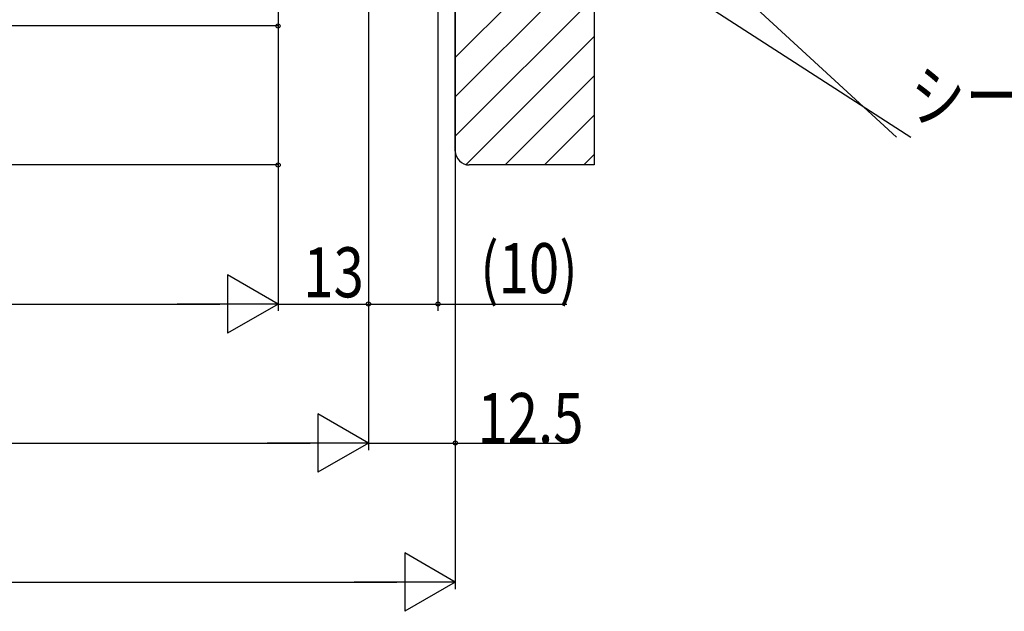
# Model space of a CAD drawing. Extents: x 0 to 1386, y 0 to 2245.
# Drawn here: x 887 to 1028, y 230 to 316 of the extents above; entities that cross this region are included whole.
import ezdxf

# ---------------------------------------------------------------- set-up
doc = ezdxf.new("R2010")
doc.units = 0
doc.layers.add('YKK_D', color=6, linetype='CONTINUOUS')
doc.layers.add('YSS_K', color=3, linetype='CONTINUOUS')
doc.styles.get("Standard").update_dxf_attribs({"font": 'txt', "bigfont": 'BIGFONT'})
doc.styles.add('text-s', font='extslim2.shx', dxfattribs={"width": 0.6, "bigfont": 'extfont2.shx'})
doc.dimstyles.new('arrow-s', dxfattribs={"dimtxt": 3.5, "dimasz": 2, "dimexe": 1, "dimexo": 1, "dimgap": 0.8, "dimtad": 1, "dimdsep": 46, "dimtxsty": 'text-s', "dimcen": 0, "dimclrd": 256, "dimclre": 256, "dimclrt": 256, "dimazin": 2, "dimtfac": 0.45, "dimtmove": 0, "dimatfit": 3, "dimfxl": 0, "dimlwd": -1, "dimlwe": -1, "dimarcsym": 0})

msp = doc.modelspace()

# ---------------------------------------------------------------- linework, layer by layer
at = {"layer": 'YKK_D', "color": 6, "linetype": 'Continuous'}
for p, q in [((949.39, 396.59, 0), (949.39, 253.67, 0)), ((949.39, 395.59, 0), (949.39, 233.67, 0)), ((936.89, 366.17, 0), (936.89, 253.67, 0)), ((936.89, 360.3, 0), (936.89, 253.67, 0)), ((936.89, 347.57, 0), (936.89, 273.67, 0)), ((923.89, 346.87, 0), (923.89, 273.67, 0)), ((923.89, 346.87, 0), (923.89, 273.67, 0)), ((946.89, 346.37, 0), (946.89, 273.67, 0)), ((923.88, 338.69, 0), (923.88, 313.67, 0)), ((923.88, 314.67, 0), (867.89, 314.67, 0)), ((923.89, 315.4, 0), (923.89, 293.67, 0)), ((936.89, 313.48, 0), (936.89, 273.67, 0)), ((923.89, 294.67, 0), (524.78, 294.67, 0)), ((471.29, 274.67, 0), (915.49, 274.67, 0)), ((923.89, 274.67, 0), (936.89, 274.67, 0)), ((936.89, 274.67, 0), (946.89, 274.67, 0)), ((946.89, 274.67, 0), (965.43, 274.67, 0)), ((458.29, 254.67, 0), (928.49, 254.67, 0)), ((936.89, 254.67, 0), (949.39, 254.67, 0)), ((949.39, 254.67, 0), (965.23, 254.67, 0)), ((445.79, 234.67, 0), (940.99, 234.67, 0))]:
    msp.add_line(p, q, dxfattribs=at)
at = {"layer": 'YKK_D', "color": 6, "lineweight": -2}
for p, q in [((916.62, 278.87, 0), (916.62, 270.47, 0)), ((923.89, 274.67, 0), (916.62, 278.87, 0)), ((923.89, 274.67, 0), (909.35, 274.67, 0)), ((923.89, 274.67, 0), (916.62, 270.47, 0)), ((929.62, 258.87, 0), (929.62, 250.47, 0)), ((936.89, 254.67, 0), (929.62, 258.87, 0)), ((936.89, 254.67, 0), (922.34, 254.67, 0)), ((936.89, 254.67, 0), (929.62, 250.47, 0)), ((942.12, 238.87, 0), (942.12, 230.47, 0)), ((949.39, 234.67, 0), (942.12, 238.87, 0)), ((949.39, 234.67, 0), (934.84, 234.67, 0)), ((949.39, 234.67, 0), (942.12, 230.47, 0))]:
    msp.add_line(p, q, dxfattribs=at)
at = {"layer": 'YKK_D'}
for centre in [(923.88, 314.67), (923.89, 294.67), (936.89, 274.67), (936.89, 274.67), (946.89, 274.67), (949.39, 254.67)]:
    msp.add_circle(centre, 0.3, dxfattribs=at)
at = {"layer": 'YSS_K', "color": 3, "linetype": 'Continuous', "lineweight": 30, "ltscale": 0.5}
for p, q in [((949.39, 296.67, 0), (949.39, 396.67, 0)), ((969.39, 396.67, 0), (969.39, 294.67, 0)), ((969.39, 294.67, 0), (951.39, 294.67, 0))]:
    msp.add_line(p, q, dxfattribs=at)
at = {"layer": 'YSS_K', "color": 3}
for p, q in [((969.39, 330.12, 0), (949.39, 310.12, 0)), ((969.39, 324.46, 0), (949.39, 304.46, 0)), ((969.39, 318.8, 0), (949.39, 298.8, 0)), ((969.39, 313.15, 0), (950.96, 294.72, 0)), ((969.39, 307.49, 0), (956.57, 294.67, 0)), ((969.39, 301.83, 0), (962.22, 294.67, 0)), ((969.39, 296.18, 0), (967.88, 294.67, 0))]:
    msp.add_line(p, q, dxfattribs=at)
at = {"layer": 'YSS_K', "color": 3, "linetype": 'Continuous', "lineweight": 30, "ltscale": 0.5}
msp.add_arc((951.39, 296.67, 0), 2, 180, 270, dxfattribs=at)

# ---------------------------------------------------------------- texts
at = {"layer": 'YKK_D', "color": 6, "linetype": 'Continuous', "lineweight": 13, "width": 0.8}
msp.add_text('シーリング(別途）', height=7.2, dxfattribs=at).set_placement((1014.93, 301.01, 0))
msp.add_text('シーリング(別途）', height=7.2, dxfattribs=at).set_placement((1014.93, 301.01, 0))
at = {"layer": 'YKK_D', "color": 6, "width": 0.8}
for s, p in [('(10)', (952.97, 276.23, 0)), ('13', (927.51, 275.63, 0)), ('12.5', (952.57, 254.67, 0))]:
    msp.add_text(s, height=7.2, dxfattribs=at).set_placement(p)

# ---------------------------------------------------------------- leaders
at = {"layer": 'YKK_D', "color": 6, "linetype": 'Continuous', "lineweight": 13}
msp.add_leader([(949.39, 357.1, 0), (1012.88, 298.65, 0)], dimstyle='arrow-s', override={"dimgap": 0.96, "dimtad": 1}, dxfattribs=at)
at = {"layer": 'YKK_D', "color": 6, "linetype": 'Continuous', "lineweight": 13, "ltscale": 1.5}
msp.add_leader([(944.77, 343.95, 0), (1014.92, 298.65, 0)], dimstyle='arrow-s', override={"dimgap": 0.96, "dimtad": 1}, dxfattribs=at)

doc.saveas('drawing.dxf')
